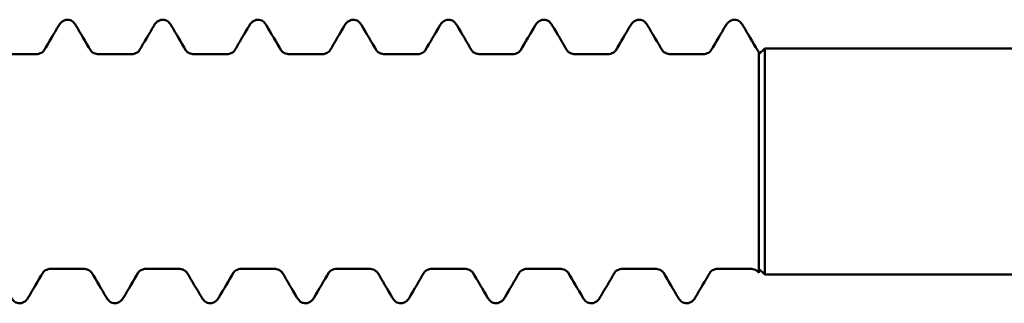
# Model space of a CAD drawing. Units: millimetres. Extents: x 0 to 420, y 0 to 297.
# Drawn here: x 347 to 366, y 99 to 104 of the extents above; entities that cross this region are included whole.
import ezdxf

# ---------------------------------------------------------------- set-up
doc = ezdxf.new("R2010")
doc.units = ezdxf.units.MM
doc.linetypes.add('DASHED', pattern=[0.2067, 0.1654, -0.0413])
doc.layers.add('Hidden (ANSI)', color=7, linetype='DASHED', lineweight=35)
doc.layers.add('Visible (ANSI)', color=7, linetype='Continuous', lineweight=50)

# ---------------------------------------------------------------- blocks, each defined once
blk = doc.blocks.new('DF3-SSA4-P(L)-S29-5.5 x 75')
at = {"layer": 'Hidden (ANSI)', "ltscale": 0.044387}
for points in [[(-28.58, 2.11), (-28.58, 2.11), (-28.58, 2.11), (-28.58, 2.11)], [(-27.693, 2.11), (-27.693, 2.11), (-27.693, 2.11), (-27.693, 2.11)], [(-26.77, 2.11), (-26.77, 2.11), (-26.77, 2.11), (-26.77, 2.11)], [(-25.883, 2.11), (-25.883, 2.11), (-25.883, 2.11), (-25.883, 2.11)], [(-24.96, 2.11), (-24.96, 2.11), (-24.96, 2.11), (-24.96, 2.11)], [(-24.073, 2.11), (-24.073, 2.11), (-24.073, 2.11), (-24.073, 2.11)], [(-23.15, 2.11), (-23.15, 2.11), (-23.15, 2.11), (-23.15, 2.11)], [(-22.263, 2.11), (-22.263, 2.11), (-22.263, 2.11), (-22.263, 2.11)], [(-21.34, 2.11), (-21.34, 2.11), (-21.34, 2.11), (-21.34, 2.11)], [(-20.453, 2.11), (-20.453, 2.11), (-20.453, 2.11), (-20.453, 2.11)], [(-19.53, 2.11), (-19.53, 2.11), (-19.53, 2.11), (-19.53, 2.11)], [(-18.643, 2.11), (-18.643, 2.11), (-18.643, 2.11), (-18.643, 2.11)], [(-17.72, 2.11), (-17.72, 2.11), (-17.72, 2.11), (-17.72, 2.11)], [(-16.833, 2.11), (-16.833, 2.11), (-16.833, 2.11), (-16.833, 2.11)], [(-15.91, 2.11), (-15.91, 2.11), (-15.91, 2.11), (-15.91, 2.11)], [(-15.023, 2.11), (-15.023, 2.11), (-15.023, 2.11), (-15.023, 2.11)], [(-28.598, -2.11), (-28.598, -2.11), (-28.598, -2.11), (-28.598, -2.11)], [(-27.675, -2.11), (-27.675, -2.11), (-27.675, -2.11), (-27.675, -2.11)], [(-26.788, -2.11), (-26.788, -2.11), (-26.788, -2.11), (-26.788, -2.11)], [(-25.865, -2.11), (-25.865, -2.11), (-25.865, -2.11), (-25.865, -2.11)], [(-24.978, -2.11), (-24.978, -2.11), (-24.978, -2.11), (-24.978, -2.11)], [(-24.055, -2.11), (-24.055, -2.11), (-24.055, -2.11), (-24.055, -2.11)], [(-23.168, -2.11), (-23.168, -2.11), (-23.168, -2.11), (-23.168, -2.11)], [(-22.245, -2.11), (-22.245, -2.11), (-22.245, -2.11), (-22.245, -2.11)], [(-21.358, -2.11), (-21.358, -2.11), (-21.358, -2.11), (-21.358, -2.11)], [(-20.435, -2.11), (-20.435, -2.11), (-20.435, -2.11), (-20.435, -2.11)], [(-19.548, -2.11), (-19.548, -2.11), (-19.548, -2.11), (-19.548, -2.11)], [(-18.625, -2.11), (-18.625, -2.11), (-18.625, -2.11), (-18.625, -2.11)], [(-17.738, -2.11), (-17.738, -2.11), (-17.738, -2.11), (-17.738, -2.11)], [(-16.815, -2.11), (-16.815, -2.11), (-16.815, -2.11), (-16.815, -2.11)], [(-15.928, -2.11), (-15.928, -2.11), (-15.928, -2.11), (-15.928, -2.11)], [(-15.005, -2.11), (-15.005, -2.11), (-15.005, -2.11), (-15.005, -2.11)]]:
    blk.add_open_spline(points, degree=3, dxfattribs=at)
at = {"layer": 'Visible (ANSI)'}
for p, q in [((-15, 2.04), (-14.89, 2.15)), ((-15, 2.085), (-15, 2.064)), ((-15, 2.064), (-15, 0.847)), ((-14.89, 2.15), (-14.89, -2.15)), ((-5.905, 2.15), (-14.89, 2.15)), ((-28.731, 2.04), (-29.352, 2.04)), ((-26.921, 2.04), (-27.542, 2.04)), ((-25.111, 2.04), (-25.732, 2.04)), ((-23.301, 2.04), (-23.922, 2.04)), ((-21.491, 2.04), (-22.112, 2.04)), ((-19.681, 2.04), (-20.302, 2.04)), ((-17.871, 2.04), (-18.492, 2.04)), ((-16.061, 2.04), (-16.682, 2.04)), ((-15, 0.847), (-15, -0.13)), ((-15, -0.13), (-15, -1.083)), ((-15, -1.083), (-15, -2.118)), ((-27.826, -2.04), (-28.447, -2.04)), ((-26.016, -2.04), (-26.637, -2.04)), ((-24.206, -2.04), (-24.827, -2.04)), ((-22.396, -2.04), (-23.017, -2.04)), ((-20.586, -2.04), (-21.207, -2.04)), ((-18.776, -2.04), (-19.397, -2.04)), ((-16.966, -2.04), (-17.587, -2.04)), ((-15.156, -2.04), (-15.777, -2.04)), ((-15, -2.04), (-14.89, -2.15)), ((-15, -2.118), (-15.005, -2.11)), ((-5.905, -2.15), (-14.89, -2.15))]:
    blk.add_line(p, q, dxfattribs=at)
for points, knots in [([(-28.299, 2.586), (-28.285, 2.61), (-28.268, 2.633), (-28.218, 2.675), (-28.179, 2.695), (-28.136, 2.695)], [0, 0, 0, 0, 0.02606817, 0.02606817, 0.05308633, 0.05308633, 0.05308633, 0.05308633]), ([(-28.136, 2.695), (-28.101, 2.695), (-28.067, 2.682), (-28.019, 2.648), (-28.003, 2.629), (-27.984, 2.602), (-27.979, 2.594), (-27.974, 2.586)], [0, 0, 0, 0, 0.02227806, 0.02227806, 0.04463916, 0.04463916, 0.05313065, 0.05313065, 0.05313065, 0.05313065]), ([(-26.489, 2.586), (-26.475, 2.61), (-26.458, 2.633), (-26.408, 2.675), (-26.369, 2.695), (-26.326, 2.695)], [0, 0, 0, 0, 0.02606817, 0.02606817, 0.05308633, 0.05308633, 0.05308633, 0.05308633]), ([(-26.326, 2.695), (-26.291, 2.695), (-26.257, 2.682), (-26.209, 2.648), (-26.193, 2.629), (-26.174, 2.602), (-26.169, 2.594), (-26.164, 2.586)], [0, 0, 0, 0, 0.02227806, 0.02227806, 0.04463916, 0.04463916, 0.05313065, 0.05313065, 0.05313065, 0.05313065]), ([(-24.679, 2.586), (-24.665, 2.61), (-24.648, 2.633), (-24.598, 2.675), (-24.559, 2.695), (-24.516, 2.695)], [0, 0, 0, 0, 0.02606817, 0.02606817, 0.05308633, 0.05308633, 0.05308633, 0.05308633]), ([(-24.516, 2.695), (-24.481, 2.695), (-24.447, 2.682), (-24.399, 2.648), (-24.383, 2.629), (-24.364, 2.602), (-24.359, 2.594), (-24.354, 2.586)], [0, 0, 0, 0, 0.02227806, 0.02227806, 0.04463916, 0.04463916, 0.05313065, 0.05313065, 0.05313065, 0.05313065]), ([(-22.869, 2.586), (-22.855, 2.61), (-22.838, 2.633), (-22.788, 2.675), (-22.749, 2.695), (-22.706, 2.695)], [0, 0, 0, 0, 0.02606817, 0.02606817, 0.05308633, 0.05308633, 0.05308633, 0.05308633]), ([(-22.706, 2.695), (-22.671, 2.695), (-22.637, 2.682), (-22.589, 2.648), (-22.573, 2.629), (-22.554, 2.602), (-22.549, 2.594), (-22.544, 2.586)], [0, 0, 0, 0, 0.02227806, 0.02227806, 0.04463916, 0.04463916, 0.05313065, 0.05313065, 0.05313065, 0.05313065]), ([(-21.059, 2.586), (-21.045, 2.61), (-21.028, 2.633), (-20.978, 2.675), (-20.939, 2.695), (-20.896, 2.695)], [0, 0, 0, 0, 0.02606817, 0.02606817, 0.05308633, 0.05308633, 0.05308633, 0.05308633]), ([(-20.896, 2.695), (-20.861, 2.695), (-20.827, 2.682), (-20.779, 2.648), (-20.763, 2.629), (-20.744, 2.602), (-20.739, 2.594), (-20.734, 2.586)], [0, 0, 0, 0, 0.02227806, 0.02227806, 0.04463916, 0.04463916, 0.05313065, 0.05313065, 0.05313065, 0.05313065]), ([(-19.249, 2.586), (-19.235, 2.61), (-19.218, 2.633), (-19.168, 2.675), (-19.129, 2.695), (-19.086, 2.695)], [0, 0, 0, 0, 0.02606817, 0.02606817, 0.05308633, 0.05308633, 0.05308633, 0.05308633]), ([(-19.086, 2.695), (-19.051, 2.695), (-19.017, 2.682), (-18.969, 2.648), (-18.953, 2.629), (-18.934, 2.602), (-18.929, 2.594), (-18.924, 2.586)], [0, 0, 0, 0, 0.02227806, 0.02227806, 0.04463916, 0.04463916, 0.05313065, 0.05313065, 0.05313065, 0.05313065]), ([(-17.439, 2.586), (-17.425, 2.61), (-17.408, 2.633), (-17.358, 2.675), (-17.319, 2.695), (-17.276, 2.695)], [0, 0, 0, 0, 0.02606817, 0.02606817, 0.05308633, 0.05308633, 0.05308633, 0.05308633]), ([(-17.276, 2.695), (-17.241, 2.695), (-17.207, 2.682), (-17.159, 2.648), (-17.143, 2.629), (-17.124, 2.602), (-17.119, 2.594), (-17.114, 2.586)], [0, 0, 0, 0, 0.02227806, 0.02227806, 0.04463916, 0.04463916, 0.05313065, 0.05313065, 0.05313065, 0.05313065]), ([(-15.629, 2.586), (-15.615, 2.61), (-15.598, 2.633), (-15.548, 2.675), (-15.509, 2.695), (-15.466, 2.695)], [0, 0, 0, 0, 0.02606817, 0.02606817, 0.05308633, 0.05308633, 0.05308633, 0.05308633]), ([(-15.466, 2.695), (-15.431, 2.695), (-15.397, 2.682), (-15.349, 2.648), (-15.333, 2.629), (-15.314, 2.602), (-15.309, 2.594), (-15.304, 2.586)], [0, 0, 0, 0, 0.02227806, 0.02227806, 0.04463916, 0.04463916, 0.05313065, 0.05313065, 0.05313065, 0.05313065]), ([(-28.731, 2.04), (-28.693, 2.04), (-28.655, 2.052), (-28.614, 2.076), (-28.602, 2.085), (-28.584, 2.103), (-28.58, 2.109), (-28.58, 2.11), (-28.58, 2.11), (-28.58, 2.11)], [0, 0, 0, 0, 0.01962529, 0.01962529, 0.03163699, 0.03163699, 0.04888339, 0.04888339, 0.05029908, 0.05029908, 0.05029908, 0.05029908]), ([(-27.693, 2.11), (-27.693, 2.11), (-27.692, 2.107), (-27.683, 2.097), (-27.676, 2.09), (-27.647, 2.067), (-27.618, 2.051), (-27.57, 2.041), (-27.556, 2.04), (-27.542, 2.04)], [0.00233377, 0.00233377, 0.00233377, 0.00233377, 0.01460793, 0.01460793, 0.02677584, 0.02677584, 0.04540503, 0.04540503, 0.05266039, 0.05266039, 0.05266039, 0.05266039]), ([(-26.921, 2.04), (-26.883, 2.04), (-26.845, 2.052), (-26.804, 2.076), (-26.792, 2.085), (-26.774, 2.103), (-26.77, 2.109), (-26.77, 2.11), (-26.77, 2.11), (-26.77, 2.11)], [0, 0, 0, 0, 0.01962529, 0.01962529, 0.03163699, 0.03163699, 0.04888339, 0.04888339, 0.05029908, 0.05029908, 0.05029908, 0.05029908]), ([(-25.883, 2.11), (-25.883, 2.11), (-25.882, 2.107), (-25.873, 2.097), (-25.866, 2.09), (-25.837, 2.067), (-25.808, 2.051), (-25.76, 2.041), (-25.746, 2.04), (-25.732, 2.04)], [0.00233377, 0.00233377, 0.00233377, 0.00233377, 0.01460793, 0.01460793, 0.02677584, 0.02677584, 0.04540503, 0.04540503, 0.05266039, 0.05266039, 0.05266039, 0.05266039]), ([(-25.111, 2.04), (-25.073, 2.04), (-25.035, 2.052), (-24.994, 2.076), (-24.982, 2.085), (-24.964, 2.103), (-24.96, 2.109), (-24.96, 2.11), (-24.96, 2.11), (-24.96, 2.11)], [0, 0, 0, 0, 0.01962529, 0.01962529, 0.03163699, 0.03163699, 0.04888339, 0.04888339, 0.05029908, 0.05029908, 0.05029908, 0.05029908]), ([(-24.073, 2.11), (-24.073, 2.11), (-24.072, 2.107), (-24.063, 2.097), (-24.056, 2.09), (-24.027, 2.067), (-23.998, 2.051), (-23.95, 2.041), (-23.936, 2.04), (-23.922, 2.04)], [0.00233377, 0.00233377, 0.00233377, 0.00233377, 0.01460793, 0.01460793, 0.02677584, 0.02677584, 0.04540503, 0.04540503, 0.05266039, 0.05266039, 0.05266039, 0.05266039]), ([(-23.301, 2.04), (-23.263, 2.04), (-23.225, 2.052), (-23.184, 2.076), (-23.172, 2.085), (-23.154, 2.103), (-23.15, 2.109), (-23.15, 2.11), (-23.15, 2.11), (-23.15, 2.11)], [0, 0, 0, 0, 0.01962529, 0.01962529, 0.03163699, 0.03163699, 0.04888339, 0.04888339, 0.05029908, 0.05029908, 0.05029908, 0.05029908]), ([(-22.263, 2.11), (-22.263, 2.11), (-22.262, 2.107), (-22.253, 2.097), (-22.246, 2.09), (-22.217, 2.067), (-22.188, 2.051), (-22.14, 2.041), (-22.126, 2.04), (-22.112, 2.04)], [0.00233377, 0.00233377, 0.00233377, 0.00233377, 0.01460793, 0.01460793, 0.02677584, 0.02677584, 0.04540503, 0.04540503, 0.05266039, 0.05266039, 0.05266039, 0.05266039]), ([(-21.491, 2.04), (-21.453, 2.04), (-21.415, 2.052), (-21.374, 2.076), (-21.362, 2.085), (-21.344, 2.103), (-21.34, 2.109), (-21.34, 2.11), (-21.34, 2.11), (-21.34, 2.11)], [0, 0, 0, 0, 0.01962529, 0.01962529, 0.03163699, 0.03163699, 0.04888339, 0.04888339, 0.05029908, 0.05029908, 0.05029908, 0.05029908]), ([(-20.453, 2.11), (-20.453, 2.11), (-20.452, 2.107), (-20.443, 2.097), (-20.436, 2.09), (-20.407, 2.067), (-20.378, 2.051), (-20.33, 2.041), (-20.316, 2.04), (-20.302, 2.04)], [0.00233377, 0.00233377, 0.00233377, 0.00233377, 0.01460793, 0.01460793, 0.02677584, 0.02677584, 0.04540503, 0.04540503, 0.05266039, 0.05266039, 0.05266039, 0.05266039]), ([(-19.681, 2.04), (-19.643, 2.04), (-19.605, 2.052), (-19.564, 2.076), (-19.552, 2.085), (-19.534, 2.103), (-19.53, 2.109), (-19.53, 2.11), (-19.53, 2.11), (-19.53, 2.11)], [0, 0, 0, 0, 0.01962529, 0.01962529, 0.03163699, 0.03163699, 0.04888339, 0.04888339, 0.05029908, 0.05029908, 0.05029908, 0.05029908]), ([(-18.643, 2.11), (-18.643, 2.11), (-18.642, 2.107), (-18.633, 2.097), (-18.626, 2.09), (-18.597, 2.067), (-18.568, 2.051), (-18.52, 2.041), (-18.506, 2.04), (-18.492, 2.04)], [0.00233377, 0.00233377, 0.00233377, 0.00233377, 0.01460793, 0.01460793, 0.02677584, 0.02677584, 0.04540503, 0.04540503, 0.05266039, 0.05266039, 0.05266039, 0.05266039]), ([(-17.871, 2.04), (-17.833, 2.04), (-17.795, 2.052), (-17.754, 2.076), (-17.742, 2.085), (-17.724, 2.103), (-17.72, 2.109), (-17.72, 2.11), (-17.72, 2.11), (-17.72, 2.11)], [0, 0, 0, 0, 0.01962529, 0.01962529, 0.03163699, 0.03163699, 0.04888339, 0.04888339, 0.05029908, 0.05029908, 0.05029908, 0.05029908]), ([(-16.833, 2.11), (-16.833, 2.11), (-16.832, 2.107), (-16.823, 2.097), (-16.816, 2.09), (-16.787, 2.067), (-16.758, 2.051), (-16.71, 2.041), (-16.696, 2.04), (-16.682, 2.04)], [0.00233377, 0.00233377, 0.00233377, 0.00233377, 0.01460793, 0.01460793, 0.02677584, 0.02677584, 0.04540503, 0.04540503, 0.05266039, 0.05266039, 0.05266039, 0.05266039]), ([(-16.061, 2.04), (-16.023, 2.04), (-15.985, 2.052), (-15.944, 2.076), (-15.932, 2.085), (-15.914, 2.103), (-15.91, 2.109), (-15.91, 2.11), (-15.91, 2.11), (-15.91, 2.11)], [0, 0, 0, 0, 0.01962529, 0.01962529, 0.03163699, 0.03163699, 0.04888339, 0.04888339, 0.05029908, 0.05029908, 0.05029908, 0.05029908]), ([(-28.447, -2.04), (-28.485, -2.04), (-28.523, -2.052), (-28.564, -2.076), (-28.575, -2.085), (-28.594, -2.103), (-28.598, -2.109), (-28.598, -2.11), (-28.598, -2.11), (-28.598, -2.11)], [0, 0, 0, 0, 0.01962529, 0.01962529, 0.03163699, 0.03163699, 0.04888339, 0.04888339, 0.05029908, 0.05029908, 0.05029908, 0.05029908]), ([(-27.675, -2.11), (-27.675, -2.11), (-27.676, -2.107), (-27.685, -2.097), (-27.692, -2.09), (-27.721, -2.067), (-27.75, -2.051), (-27.798, -2.041), (-27.812, -2.04), (-27.826, -2.04)], [0.00233377, 0.00233377, 0.00233377, 0.00233377, 0.01460793, 0.01460793, 0.02677584, 0.02677584, 0.04540503, 0.04540503, 0.05266039, 0.05266039, 0.05266039, 0.05266039]), ([(-26.637, -2.04), (-26.675, -2.04), (-26.713, -2.052), (-26.754, -2.076), (-26.765, -2.085), (-26.784, -2.103), (-26.788, -2.109), (-26.788, -2.11), (-26.788, -2.11), (-26.788, -2.11)], [0, 0, 0, 0, 0.01962529, 0.01962529, 0.03163699, 0.03163699, 0.04888339, 0.04888339, 0.05029908, 0.05029908, 0.05029908, 0.05029908]), ([(-25.865, -2.11), (-25.865, -2.11), (-25.866, -2.107), (-25.875, -2.097), (-25.882, -2.09), (-25.911, -2.067), (-25.94, -2.051), (-25.988, -2.041), (-26.002, -2.04), (-26.016, -2.04)], [0.00233377, 0.00233377, 0.00233377, 0.00233377, 0.01460793, 0.01460793, 0.02677584, 0.02677584, 0.04540503, 0.04540503, 0.05266039, 0.05266039, 0.05266039, 0.05266039]), ([(-24.827, -2.04), (-24.865, -2.04), (-24.903, -2.052), (-24.944, -2.076), (-24.955, -2.085), (-24.974, -2.103), (-24.978, -2.109), (-24.978, -2.11), (-24.978, -2.11), (-24.978, -2.11)], [0, 0, 0, 0, 0.01962529, 0.01962529, 0.03163699, 0.03163699, 0.04888339, 0.04888339, 0.05029908, 0.05029908, 0.05029908, 0.05029908]), ([(-24.055, -2.11), (-24.055, -2.11), (-24.056, -2.107), (-24.065, -2.097), (-24.072, -2.09), (-24.101, -2.067), (-24.13, -2.051), (-24.178, -2.041), (-24.192, -2.04), (-24.206, -2.04)], [0.00233377, 0.00233377, 0.00233377, 0.00233377, 0.01460793, 0.01460793, 0.02677584, 0.02677584, 0.04540503, 0.04540503, 0.05266039, 0.05266039, 0.05266039, 0.05266039]), ([(-23.017, -2.04), (-23.055, -2.04), (-23.093, -2.052), (-23.134, -2.076), (-23.145, -2.085), (-23.164, -2.103), (-23.168, -2.109), (-23.168, -2.11), (-23.168, -2.11), (-23.168, -2.11)], [0, 0, 0, 0, 0.01962529, 0.01962529, 0.03163699, 0.03163699, 0.04888339, 0.04888339, 0.05029908, 0.05029908, 0.05029908, 0.05029908]), ([(-22.245, -2.11), (-22.245, -2.11), (-22.246, -2.107), (-22.255, -2.097), (-22.262, -2.09), (-22.291, -2.067), (-22.32, -2.051), (-22.368, -2.041), (-22.382, -2.04), (-22.396, -2.04)], [0.00233377, 0.00233377, 0.00233377, 0.00233377, 0.01460793, 0.01460793, 0.02677584, 0.02677584, 0.04540503, 0.04540503, 0.05266039, 0.05266039, 0.05266039, 0.05266039]), ([(-21.207, -2.04), (-21.245, -2.04), (-21.283, -2.052), (-21.324, -2.076), (-21.335, -2.085), (-21.354, -2.103), (-21.358, -2.109), (-21.358, -2.11), (-21.358, -2.11), (-21.358, -2.11)], [0, 0, 0, 0, 0.01962529, 0.01962529, 0.03163699, 0.03163699, 0.04888339, 0.04888339, 0.05029908, 0.05029908, 0.05029908, 0.05029908]), ([(-20.435, -2.11), (-20.435, -2.11), (-20.436, -2.107), (-20.445, -2.097), (-20.452, -2.09), (-20.481, -2.067), (-20.51, -2.051), (-20.558, -2.041), (-20.572, -2.04), (-20.586, -2.04)], [0.00233377, 0.00233377, 0.00233377, 0.00233377, 0.01460793, 0.01460793, 0.02677584, 0.02677584, 0.04540503, 0.04540503, 0.05266039, 0.05266039, 0.05266039, 0.05266039]), ([(-19.397, -2.04), (-19.435, -2.04), (-19.473, -2.052), (-19.514, -2.076), (-19.525, -2.085), (-19.544, -2.103), (-19.548, -2.109), (-19.548, -2.11), (-19.548, -2.11), (-19.548, -2.11)], [0, 0, 0, 0, 0.01962529, 0.01962529, 0.03163699, 0.03163699, 0.04888339, 0.04888339, 0.05029908, 0.05029908, 0.05029908, 0.05029908]), ([(-18.625, -2.11), (-18.625, -2.11), (-18.626, -2.107), (-18.635, -2.097), (-18.642, -2.09), (-18.671, -2.067), (-18.7, -2.051), (-18.748, -2.041), (-18.762, -2.04), (-18.776, -2.04)], [0.00233377, 0.00233377, 0.00233377, 0.00233377, 0.01460793, 0.01460793, 0.02677584, 0.02677584, 0.04540503, 0.04540503, 0.05266039, 0.05266039, 0.05266039, 0.05266039]), ([(-17.587, -2.04), (-17.625, -2.04), (-17.663, -2.052), (-17.704, -2.076), (-17.715, -2.085), (-17.734, -2.103), (-17.738, -2.109), (-17.738, -2.11), (-17.738, -2.11), (-17.738, -2.11)], [0, 0, 0, 0, 0.01962529, 0.01962529, 0.03163699, 0.03163699, 0.04888339, 0.04888339, 0.05029908, 0.05029908, 0.05029908, 0.05029908]), ([(-16.815, -2.11), (-16.815, -2.11), (-16.816, -2.107), (-16.825, -2.097), (-16.832, -2.09), (-16.861, -2.067), (-16.89, -2.051), (-16.938, -2.041), (-16.952, -2.04), (-16.966, -2.04)], [0.00233377, 0.00233377, 0.00233377, 0.00233377, 0.01460793, 0.01460793, 0.02677584, 0.02677584, 0.04540503, 0.04540503, 0.05266039, 0.05266039, 0.05266039, 0.05266039]), ([(-15.777, -2.04), (-15.815, -2.04), (-15.853, -2.052), (-15.894, -2.076), (-15.905, -2.085), (-15.924, -2.103), (-15.928, -2.109), (-15.928, -2.11), (-15.928, -2.11), (-15.928, -2.11)], [0, 0, 0, 0, 0.01962529, 0.01962529, 0.03163699, 0.03163699, 0.04888339, 0.04888339, 0.05029908, 0.05029908, 0.05029908, 0.05029908]), ([(-15.005, -2.11), (-15.005, -2.11), (-15.006, -2.107), (-15.015, -2.097), (-15.022, -2.09), (-15.051, -2.067), (-15.08, -2.051), (-15.128, -2.041), (-15.142, -2.04), (-15.156, -2.04)], [0.00233377, 0.00233377, 0.00233377, 0.00233377, 0.01460793, 0.01460793, 0.02677584, 0.02677584, 0.04540503, 0.04540503, 0.05266039, 0.05266039, 0.05266039, 0.05266039]), ([(-29.041, -2.695), (-29.077, -2.695), (-29.11, -2.682), (-29.159, -2.648), (-29.175, -2.629), (-29.194, -2.602), (-29.199, -2.594), (-29.204, -2.586)], [0, 0, 0, 0, 0.02227806, 0.02227806, 0.04463916, 0.04463916, 0.05313065, 0.05313065, 0.05313065, 0.05313065]), ([(-28.879, -2.586), (-28.893, -2.61), (-28.909, -2.633), (-28.959, -2.675), (-28.999, -2.695), (-29.041, -2.695)], [0, 0, 0, 0, 0.02606817, 0.02606817, 0.05308633, 0.05308633, 0.05308633, 0.05308633]), ([(-27.231, -2.695), (-27.267, -2.695), (-27.3, -2.682), (-27.349, -2.648), (-27.365, -2.629), (-27.384, -2.602), (-27.389, -2.594), (-27.394, -2.586)], [0, 0, 0, 0, 0.02227806, 0.02227806, 0.04463916, 0.04463916, 0.05313065, 0.05313065, 0.05313065, 0.05313065]), ([(-27.069, -2.586), (-27.083, -2.61), (-27.099, -2.633), (-27.149, -2.675), (-27.189, -2.695), (-27.231, -2.695)], [0, 0, 0, 0, 0.02606817, 0.02606817, 0.05308633, 0.05308633, 0.05308633, 0.05308633]), ([(-25.421, -2.695), (-25.457, -2.695), (-25.49, -2.682), (-25.539, -2.648), (-25.555, -2.629), (-25.574, -2.602), (-25.579, -2.594), (-25.584, -2.586)], [0, 0, 0, 0, 0.02227806, 0.02227806, 0.04463916, 0.04463916, 0.05313065, 0.05313065, 0.05313065, 0.05313065]), ([(-25.259, -2.586), (-25.273, -2.61), (-25.289, -2.633), (-25.339, -2.675), (-25.379, -2.695), (-25.421, -2.695)], [0, 0, 0, 0, 0.02606817, 0.02606817, 0.05308633, 0.05308633, 0.05308633, 0.05308633]), ([(-23.611, -2.695), (-23.647, -2.695), (-23.68, -2.682), (-23.729, -2.648), (-23.745, -2.629), (-23.764, -2.602), (-23.769, -2.594), (-23.774, -2.586)], [0, 0, 0, 0, 0.02227806, 0.02227806, 0.04463916, 0.04463916, 0.05313065, 0.05313065, 0.05313065, 0.05313065]), ([(-23.449, -2.586), (-23.463, -2.61), (-23.479, -2.633), (-23.529, -2.675), (-23.569, -2.695), (-23.611, -2.695)], [0, 0, 0, 0, 0.02606817, 0.02606817, 0.05308633, 0.05308633, 0.05308633, 0.05308633]), ([(-21.801, -2.695), (-21.837, -2.695), (-21.87, -2.682), (-21.919, -2.648), (-21.935, -2.629), (-21.954, -2.602), (-21.959, -2.594), (-21.964, -2.586)], [0, 0, 0, 0, 0.02227806, 0.02227806, 0.04463916, 0.04463916, 0.05313065, 0.05313065, 0.05313065, 0.05313065]), ([(-21.639, -2.586), (-21.653, -2.61), (-21.669, -2.633), (-21.719, -2.675), (-21.759, -2.695), (-21.801, -2.695)], [0, 0, 0, 0, 0.02606817, 0.02606817, 0.05308633, 0.05308633, 0.05308633, 0.05308633]), ([(-19.991, -2.695), (-20.027, -2.695), (-20.06, -2.682), (-20.109, -2.648), (-20.125, -2.629), (-20.144, -2.602), (-20.149, -2.594), (-20.154, -2.586)], [0, 0, 0, 0, 0.02227806, 0.02227806, 0.04463916, 0.04463916, 0.05313065, 0.05313065, 0.05313065, 0.05313065]), ([(-19.829, -2.586), (-19.843, -2.61), (-19.859, -2.633), (-19.909, -2.675), (-19.949, -2.695), (-19.991, -2.695)], [0, 0, 0, 0, 0.02606817, 0.02606817, 0.05308633, 0.05308633, 0.05308633, 0.05308633]), ([(-18.181, -2.695), (-18.217, -2.695), (-18.25, -2.682), (-18.299, -2.648), (-18.315, -2.629), (-18.334, -2.602), (-18.339, -2.594), (-18.344, -2.586)], [0, 0, 0, 0, 0.02227806, 0.02227806, 0.04463916, 0.04463916, 0.05313065, 0.05313065, 0.05313065, 0.05313065]), ([(-18.019, -2.586), (-18.033, -2.61), (-18.049, -2.633), (-18.099, -2.675), (-18.139, -2.695), (-18.181, -2.695)], [0, 0, 0, 0, 0.02606817, 0.02606817, 0.05308633, 0.05308633, 0.05308633, 0.05308633]), ([(-16.371, -2.695), (-16.407, -2.695), (-16.44, -2.682), (-16.489, -2.648), (-16.505, -2.629), (-16.524, -2.602), (-16.529, -2.594), (-16.534, -2.586)], [0, 0, 0, 0, 0.02227806, 0.02227806, 0.04463916, 0.04463916, 0.05313065, 0.05313065, 0.05313065, 0.05313065]), ([(-16.209, -2.586), (-16.223, -2.61), (-16.239, -2.633), (-16.289, -2.675), (-16.329, -2.695), (-16.371, -2.695)], [0, 0, 0, 0, 0.02606817, 0.02606817, 0.05308633, 0.05308633, 0.05308633, 0.05308633])]:
    blk.add_open_spline(points, degree=3, knots=knots, dxfattribs=at)
for points in [[(-28.58, 2.11), (-28.486, 2.268), (-28.392, 2.427), (-28.299, 2.586)], [(-27.974, 2.586), (-27.881, 2.427), (-27.787, 2.268), (-27.693, 2.11)], [(-26.77, 2.11), (-26.676, 2.268), (-26.582, 2.427), (-26.489, 2.586)], [(-26.164, 2.586), (-26.071, 2.427), (-25.977, 2.268), (-25.883, 2.11)], [(-24.96, 2.11), (-24.866, 2.268), (-24.772, 2.427), (-24.679, 2.586)], [(-24.354, 2.586), (-24.261, 2.427), (-24.167, 2.268), (-24.073, 2.11)], [(-23.15, 2.11), (-23.056, 2.268), (-22.962, 2.427), (-22.869, 2.586)], [(-22.544, 2.586), (-22.451, 2.427), (-22.357, 2.268), (-22.263, 2.11)], [(-21.34, 2.11), (-21.246, 2.268), (-21.152, 2.427), (-21.059, 2.586)], [(-20.734, 2.586), (-20.641, 2.427), (-20.547, 2.268), (-20.453, 2.11)], [(-19.53, 2.11), (-19.436, 2.268), (-19.342, 2.427), (-19.249, 2.586)], [(-18.924, 2.586), (-18.831, 2.427), (-18.737, 2.268), (-18.643, 2.11)], [(-17.72, 2.11), (-17.626, 2.268), (-17.532, 2.427), (-17.439, 2.586)], [(-17.114, 2.586), (-17.021, 2.427), (-16.927, 2.268), (-16.833, 2.11)], [(-15.91, 2.11), (-15.816, 2.268), (-15.722, 2.427), (-15.629, 2.586)], [(-15.304, 2.586), (-15.211, 2.427), (-15.117, 2.268), (-15.023, 2.11)], [(-15.023, 2.11), (-15.023, 2.11), (-15.018, 2.101), (-15, 2.085)], [(-28.598, -2.11), (-28.692, -2.268), (-28.786, -2.427), (-28.879, -2.586)], [(-27.394, -2.586), (-27.487, -2.427), (-27.581, -2.268), (-27.675, -2.11)], [(-26.788, -2.11), (-26.882, -2.268), (-26.976, -2.427), (-27.069, -2.586)], [(-25.584, -2.586), (-25.677, -2.427), (-25.771, -2.268), (-25.865, -2.11)], [(-24.978, -2.11), (-25.072, -2.268), (-25.166, -2.427), (-25.259, -2.586)], [(-23.774, -2.586), (-23.867, -2.427), (-23.961, -2.268), (-24.055, -2.11)], [(-23.168, -2.11), (-23.262, -2.268), (-23.356, -2.427), (-23.449, -2.586)], [(-21.964, -2.586), (-22.057, -2.427), (-22.151, -2.268), (-22.245, -2.11)], [(-21.358, -2.11), (-21.452, -2.268), (-21.546, -2.427), (-21.639, -2.586)], [(-20.154, -2.586), (-20.247, -2.427), (-20.341, -2.268), (-20.435, -2.11)], [(-19.548, -2.11), (-19.642, -2.268), (-19.736, -2.427), (-19.829, -2.586)], [(-18.344, -2.586), (-18.437, -2.427), (-18.531, -2.268), (-18.625, -2.11)], [(-17.738, -2.11), (-17.832, -2.268), (-17.926, -2.427), (-18.019, -2.586)], [(-16.534, -2.586), (-16.627, -2.427), (-16.721, -2.268), (-16.815, -2.11)], [(-15.928, -2.11), (-16.022, -2.268), (-16.116, -2.427), (-16.209, -2.586)]]:
    blk.add_open_spline(points, degree=3, dxfattribs=at)

msp = doc.modelspace()

# ---------------------------------------------------------------- block references
msp.add_blockref('DF3-SSA4-P(L)-S29-5.5 x 75', (376.048, 101.669))

doc.saveas('drawing.dxf')
